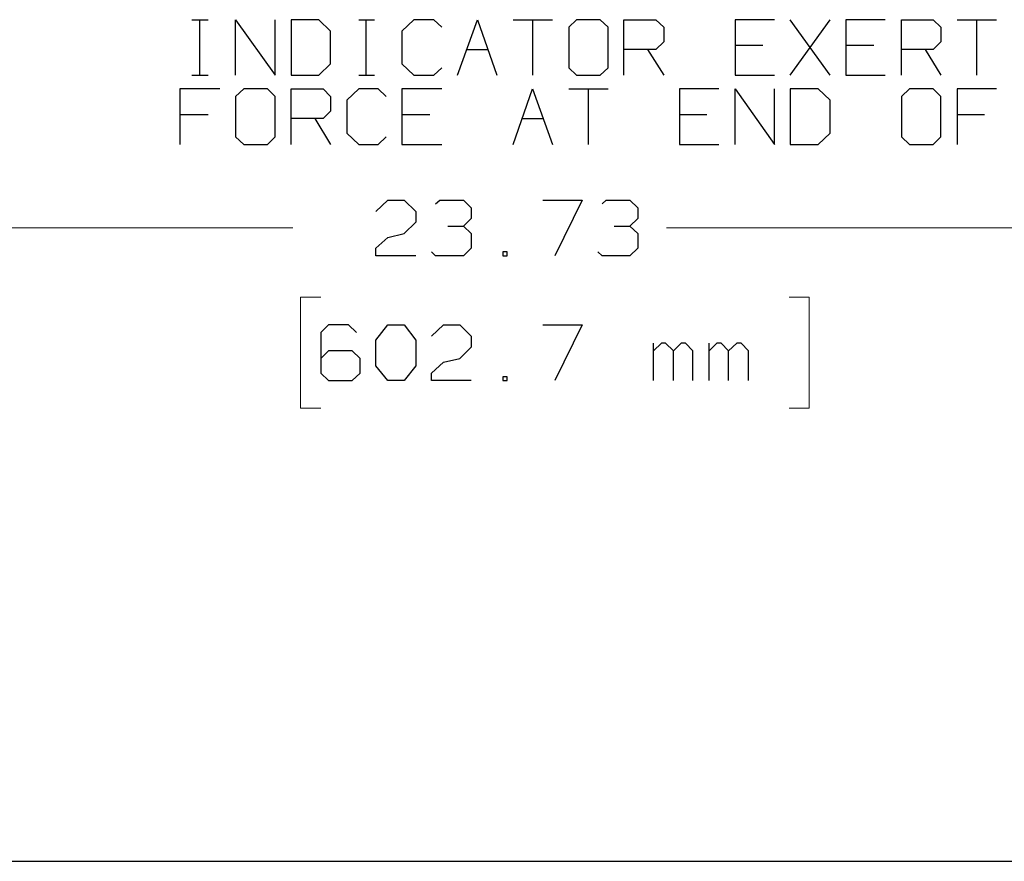
# Model space of a CAD drawing. Units: inches. Extents: x -3.55 to 3.54, y -2.63 to 2.88.
# Drawn here: x -2.29 to -1.02, y -1.32 to -0.24 of the extents above; entities that cross this region are included whole.
import ezdxf

# ---------------------------------------------------------------- set-up
doc = ezdxf.new("R2010")
doc.units = ezdxf.units.IN
doc.header["$MEASUREMENT"] = 0
doc.layers.add('Layer 1', color=7, linetype='Continuous')

msp = doc.modelspace()

# ---------------------------------------------------------------- linework, layer by layer
at = {"layer": 'Layer 1', "lineweight": 25}
for points in [[(-2.0674, -0.2375), (-2.0674, -0.2375), (-2.0465, -0.2375), (-2.0465, -0.2375)], [(-2.0569, -0.309), (-2.0569, -0.309), (-2.0569, -0.2375), (-2.0569, -0.2375)], [(-2.0111, -0.309), (-2.0111, -0.309), (-2.0111, -0.2375), (-2.0111, -0.2375)], [(-2.0111, -0.2375), (-2.0111, -0.2375), (-1.9604, -0.309), (-1.9604, -0.309)], [(-1.9604, -0.309), (-1.9604, -0.309), (-1.9604, -0.2375), (-1.9604, -0.2375)], [(-1.9042, -0.2375), (-1.9042, -0.2375), (-1.9396, -0.2375), (-1.9396, -0.2375)], [(-1.9396, -0.2375), (-1.9396, -0.2375), (-1.9396, -0.309), (-1.9396, -0.309)], [(-1.8889, -0.2521), (-1.8889, -0.2521), (-1.9042, -0.2375), (-1.9042, -0.2375)], [(-1.8528, -0.2375), (-1.8528, -0.2375), (-1.8326, -0.2375), (-1.8326, -0.2375)], [(-1.8431, -0.309), (-1.8431, -0.309), (-1.8431, -0.2375), (-1.8431, -0.2375)], [(-1.7819, -0.2375), (-1.7819, -0.2375), (-1.7972, -0.2521), (-1.7972, -0.2521)], [(-1.7562, -0.2375), (-1.7562, -0.2375), (-1.7819, -0.2375), (-1.7819, -0.2375)], [(-1.7458, -0.2472), (-1.7458, -0.2472), (-1.7562, -0.2375), (-1.7562, -0.2375)], [(-1.7257, -0.309), (-1.7257, -0.309), (-1.7, -0.2375), (-1.7, -0.2375)], [(-1.7, -0.2375), (-1.7, -0.2375), (-1.675, -0.309), (-1.675, -0.309)], [(-1.6542, -0.2375), (-1.6542, -0.2375), (-1.6035, -0.2375), (-1.6035, -0.2375)], [(-1.6292, -0.2375), (-1.6292, -0.2375), (-1.6292, -0.309), (-1.6292, -0.309)], [(-1.5729, -0.2375), (-1.5729, -0.2375), (-1.5826, -0.2472), (-1.5826, -0.2472)], [(-1.5424, -0.2375), (-1.5424, -0.2375), (-1.5729, -0.2375), (-1.5729, -0.2375)], [(-1.5319, -0.2472), (-1.5319, -0.2472), (-1.5424, -0.2375), (-1.5424, -0.2375)], [(-1.5118, -0.309), (-1.5118, -0.309), (-1.5118, -0.2375), (-1.5118, -0.2375)], [(-1.5118, -0.2375), (-1.5118, -0.2375), (-1.4708, -0.2375), (-1.4708, -0.2375)], [(-1.4708, -0.2375), (-1.4708, -0.2375), (-1.4604, -0.2472), (-1.4604, -0.2472)], [(-1.3181, -0.2375), (-1.3181, -0.2375), (-1.3687, -0.2375), (-1.3687, -0.2375)], [(-1.3687, -0.2375), (-1.3687, -0.2375), (-1.3687, -0.309), (-1.3687, -0.309)], [(-1.2465, -0.309), (-1.2465, -0.309), (-1.2979, -0.2375), (-1.2979, -0.2375)], [(-1.2979, -0.309), (-1.2979, -0.309), (-1.2465, -0.2375), (-1.2465, -0.2375)], [(-1.1757, -0.2375), (-1.1757, -0.2375), (-1.2264, -0.2375), (-1.2264, -0.2375)], [(-1.2264, -0.2375), (-1.2264, -0.2375), (-1.2264, -0.309), (-1.2264, -0.309)], [(-1.1549, -0.309), (-1.1549, -0.309), (-1.1549, -0.2375), (-1.1549, -0.2375)], [(-1.1549, -0.2375), (-1.1549, -0.2375), (-1.1139, -0.2375), (-1.1139, -0.2375)], [(-1.1139, -0.2375), (-1.1139, -0.2375), (-1.1042, -0.2472), (-1.1042, -0.2472)], [(-1.0833, -0.2375), (-1.0833, -0.2375), (-1.0326, -0.2375), (-1.0326, -0.2375)], [(-1.0583, -0.2375), (-1.0583, -0.2375), (-1.0583, -0.309), (-1.0583, -0.309)], [(-1.8889, -0.2944), (-1.8889, -0.2944), (-1.8889, -0.2521), (-1.8889, -0.2521)], [(-1.7972, -0.2521), (-1.7972, -0.2521), (-1.7972, -0.2944), (-1.7972, -0.2944)], [(-1.5826, -0.2472), (-1.5826, -0.2472), (-1.5826, -0.2993), (-1.5826, -0.2993)], [(-1.5319, -0.2993), (-1.5319, -0.2993), (-1.5319, -0.2472), (-1.5319, -0.2472)], [(-1.4604, -0.2472), (-1.4604, -0.2472), (-1.4604, -0.266), (-1.4604, -0.266)], [(-1.1042, -0.2472), (-1.1042, -0.2472), (-1.1042, -0.266), (-1.1042, -0.266)], [(-1.7139, -0.2757), (-1.7139, -0.2757), (-1.6868, -0.2757), (-1.6868, -0.2757)], [(-1.4708, -0.2757), (-1.4708, -0.2757), (-1.5118, -0.2757), (-1.5118, -0.2757)], [(-1.4812, -0.2757), (-1.4812, -0.2757), (-1.4604, -0.309), (-1.4604, -0.309)], [(-1.4604, -0.266), (-1.4604, -0.266), (-1.4708, -0.2757), (-1.4708, -0.2757)], [(-1.3333, -0.2708), (-1.3333, -0.2708), (-1.3687, -0.2708), (-1.3687, -0.2708)], [(-1.1903, -0.2708), (-1.1903, -0.2708), (-1.2264, -0.2708), (-1.2264, -0.2708)], [(-1.1139, -0.2757), (-1.1139, -0.2757), (-1.1549, -0.2757), (-1.1549, -0.2757)], [(-1.1243, -0.2757), (-1.1243, -0.2757), (-1.1042, -0.309), (-1.1042, -0.309)], [(-1.1042, -0.266), (-1.1042, -0.266), (-1.1139, -0.2757), (-1.1139, -0.2757)], [(-1.9042, -0.309), (-1.9042, -0.309), (-1.8889, -0.2944), (-1.8889, -0.2944)], [(-1.7972, -0.2944), (-1.7972, -0.2944), (-1.7819, -0.309), (-1.7819, -0.309)], [(-1.7562, -0.309), (-1.7562, -0.309), (-1.7458, -0.2993), (-1.7458, -0.2993)], [(-1.5826, -0.2993), (-1.5826, -0.2993), (-1.5729, -0.309), (-1.5729, -0.309)], [(-1.5424, -0.309), (-1.5424, -0.309), (-1.5319, -0.2993), (-1.5319, -0.2993)], [(-2.0674, -0.309), (-2.0674, -0.309), (-2.0465, -0.309), (-2.0465, -0.309)], [(-1.9396, -0.309), (-1.9396, -0.309), (-1.9042, -0.309), (-1.9042, -0.309)], [(-1.8528, -0.309), (-1.8528, -0.309), (-1.8326, -0.309), (-1.8326, -0.309)], [(-1.7819, -0.309), (-1.7819, -0.309), (-1.7562, -0.309), (-1.7562, -0.309)], [(-1.5729, -0.309), (-1.5729, -0.309), (-1.5424, -0.309), (-1.5424, -0.309)], [(-1.3687, -0.309), (-1.3687, -0.309), (-1.3181, -0.309), (-1.3181, -0.309)], [(-1.2264, -0.309), (-1.2264, -0.309), (-1.1757, -0.309), (-1.1757, -0.309)], [(-2.0312, -0.3264), (-2.0312, -0.3264), (-2.0826, -0.3264), (-2.0826, -0.3264)], [(-2.0826, -0.3264), (-2.0826, -0.3264), (-2.0826, -0.3979), (-2.0826, -0.3979)], [(-2.0007, -0.3264), (-2.0007, -0.3264), (-2.0111, -0.3361), (-2.0111, -0.3361)], [(-1.9701, -0.3264), (-1.9701, -0.3264), (-2.0007, -0.3264), (-2.0007, -0.3264)], [(-1.9604, -0.3361), (-1.9604, -0.3361), (-1.9701, -0.3264), (-1.9701, -0.3264)], [(-1.9396, -0.3979), (-1.9396, -0.3979), (-1.9396, -0.3264), (-1.9396, -0.3264)], [(-1.9396, -0.3264), (-1.9396, -0.3264), (-1.8986, -0.3264), (-1.8986, -0.3264)], [(-1.8986, -0.3264), (-1.8986, -0.3264), (-1.8889, -0.3361), (-1.8889, -0.3361)], [(-1.8528, -0.3264), (-1.8528, -0.3264), (-1.8681, -0.341), (-1.8681, -0.341)], [(-1.8278, -0.3264), (-1.8278, -0.3264), (-1.8528, -0.3264), (-1.8528, -0.3264)], [(-1.8174, -0.3361), (-1.8174, -0.3361), (-1.8278, -0.3264), (-1.8278, -0.3264)], [(-1.7458, -0.3264), (-1.7458, -0.3264), (-1.7972, -0.3264), (-1.7972, -0.3264)], [(-1.7972, -0.3264), (-1.7972, -0.3264), (-1.7972, -0.3979), (-1.7972, -0.3979)], [(-1.6542, -0.3979), (-1.6542, -0.3979), (-1.6292, -0.3264), (-1.6292, -0.3264)], [(-1.6292, -0.3264), (-1.6292, -0.3264), (-1.6035, -0.3979), (-1.6035, -0.3979)], [(-1.5826, -0.3264), (-1.5826, -0.3264), (-1.5319, -0.3264), (-1.5319, -0.3264)], [(-1.5576, -0.3264), (-1.5576, -0.3264), (-1.5576, -0.3979), (-1.5576, -0.3979)], [(-1.3896, -0.3264), (-1.3896, -0.3264), (-1.4403, -0.3264), (-1.4403, -0.3264)], [(-1.4403, -0.3264), (-1.4403, -0.3264), (-1.4403, -0.3979), (-1.4403, -0.3979)], [(-1.3687, -0.3979), (-1.3687, -0.3979), (-1.3687, -0.3264), (-1.3687, -0.3264)], [(-1.3687, -0.3264), (-1.3687, -0.3264), (-1.3181, -0.3979), (-1.3181, -0.3979)], [(-1.3181, -0.3979), (-1.3181, -0.3979), (-1.3181, -0.3264), (-1.3181, -0.3264)], [(-1.2618, -0.3264), (-1.2618, -0.3264), (-1.2979, -0.3264), (-1.2979, -0.3264)], [(-1.2979, -0.3264), (-1.2979, -0.3264), (-1.2979, -0.3979), (-1.2979, -0.3979)], [(-1.2465, -0.341), (-1.2465, -0.341), (-1.2618, -0.3264), (-1.2618, -0.3264)], [(-1.1444, -0.3264), (-1.1444, -0.3264), (-1.1549, -0.3361), (-1.1549, -0.3361)], [(-1.1139, -0.3264), (-1.1139, -0.3264), (-1.1444, -0.3264), (-1.1444, -0.3264)], [(-1.1042, -0.3361), (-1.1042, -0.3361), (-1.1139, -0.3264), (-1.1139, -0.3264)], [(-1.0326, -0.3264), (-1.0326, -0.3264), (-1.0833, -0.3264), (-1.0833, -0.3264)], [(-1.0833, -0.3264), (-1.0833, -0.3264), (-1.0833, -0.3979), (-1.0833, -0.3979)], [(-2.0111, -0.3361), (-2.0111, -0.3361), (-2.0111, -0.3882), (-2.0111, -0.3882)], [(-1.9604, -0.3882), (-1.9604, -0.3882), (-1.9604, -0.3361), (-1.9604, -0.3361)], [(-1.8889, -0.3361), (-1.8889, -0.3361), (-1.8889, -0.3549), (-1.8889, -0.3549)], [(-1.8681, -0.341), (-1.8681, -0.341), (-1.8681, -0.3833), (-1.8681, -0.3833)], [(-1.2465, -0.3833), (-1.2465, -0.3833), (-1.2465, -0.341), (-1.2465, -0.341)], [(-1.1549, -0.3361), (-1.1549, -0.3361), (-1.1549, -0.3882), (-1.1549, -0.3882)], [(-1.1042, -0.3882), (-1.1042, -0.3882), (-1.1042, -0.3361), (-1.1042, -0.3361)], [(-2.0465, -0.3597), (-2.0465, -0.3597), (-2.0826, -0.3597), (-2.0826, -0.3597)], [(-1.8986, -0.3646), (-1.8986, -0.3646), (-1.9396, -0.3646), (-1.9396, -0.3646)], [(-1.909, -0.3646), (-1.909, -0.3646), (-1.8889, -0.3979), (-1.8889, -0.3979)], [(-1.8889, -0.3549), (-1.8889, -0.3549), (-1.8986, -0.3646), (-1.8986, -0.3646)], [(-1.7611, -0.3597), (-1.7611, -0.3597), (-1.7972, -0.3597), (-1.7972, -0.3597)], [(-1.6424, -0.3646), (-1.6424, -0.3646), (-1.6153, -0.3646), (-1.6153, -0.3646)], [(-1.4049, -0.3597), (-1.4049, -0.3597), (-1.4403, -0.3597), (-1.4403, -0.3597)], [(-1.0479, -0.3597), (-1.0479, -0.3597), (-1.0833, -0.3597), (-1.0833, -0.3597)], [(-2.0111, -0.3882), (-2.0111, -0.3882), (-2.0007, -0.3979), (-2.0007, -0.3979)], [(-1.9701, -0.3979), (-1.9701, -0.3979), (-1.9604, -0.3882), (-1.9604, -0.3882)], [(-1.8681, -0.3833), (-1.8681, -0.3833), (-1.8528, -0.3979), (-1.8528, -0.3979)], [(-1.8278, -0.3979), (-1.8278, -0.3979), (-1.8174, -0.3882), (-1.8174, -0.3882)], [(-1.2618, -0.3979), (-1.2618, -0.3979), (-1.2465, -0.3833), (-1.2465, -0.3833)], [(-1.1549, -0.3882), (-1.1549, -0.3882), (-1.1444, -0.3979), (-1.1444, -0.3979)], [(-1.1139, -0.3979), (-1.1139, -0.3979), (-1.1042, -0.3882), (-1.1042, -0.3882)], [(-2.0007, -0.3979), (-2.0007, -0.3979), (-1.9701, -0.3979), (-1.9701, -0.3979)], [(-1.8528, -0.3979), (-1.8528, -0.3979), (-1.8278, -0.3979), (-1.8278, -0.3979)], [(-1.7972, -0.3979), (-1.7972, -0.3979), (-1.7458, -0.3979), (-1.7458, -0.3979)], [(-1.4403, -0.3979), (-1.4403, -0.3979), (-1.3896, -0.3979), (-1.3896, -0.3979)], [(-1.2979, -0.3979), (-1.2979, -0.3979), (-1.2618, -0.3979), (-1.2618, -0.3979)], [(-1.1444, -0.3979), (-1.1444, -0.3979), (-1.1139, -0.3979), (-1.1139, -0.3979)], [(-1.8306, -0.484), (-1.8306, -0.484), (-1.8153, -0.4694), (-1.8153, -0.4694)], [(-1.8153, -0.4694), (-1.8153, -0.4694), (-1.7944, -0.4694), (-1.7944, -0.4694)], [(-1.7944, -0.4694), (-1.7944, -0.4694), (-1.7792, -0.484), (-1.7792, -0.484)], [(-1.7542, -0.4743), (-1.7542, -0.4743), (-1.7486, -0.4694), (-1.7486, -0.4694)], [(-1.7486, -0.4694), (-1.7486, -0.4694), (-1.7181, -0.4694), (-1.7181, -0.4694)], [(-1.7181, -0.4694), (-1.7181, -0.4694), (-1.7083, -0.4792), (-1.7083, -0.4792)], [(-1.7083, -0.4792), (-1.7083, -0.4792), (-1.7083, -0.4931), (-1.7083, -0.4931)], [(-1.616, -0.4694), (-1.616, -0.4694), (-1.5653, -0.4694), (-1.5653, -0.4694)], [(-1.5653, -0.4694), (-1.5653, -0.4694), (-1.6007, -0.541), (-1.6007, -0.541)], [(-1.5396, -0.4743), (-1.5396, -0.4743), (-1.5347, -0.4694), (-1.5347, -0.4694)], [(-1.5347, -0.4694), (-1.5347, -0.4694), (-1.5042, -0.4694), (-1.5042, -0.4694)], [(-1.5042, -0.4694), (-1.5042, -0.4694), (-1.4937, -0.4792), (-1.4937, -0.4792)], [(-1.4937, -0.4792), (-1.4937, -0.4792), (-1.4937, -0.4931), (-1.4937, -0.4931)], [(-1.7792, -0.484), (-1.7792, -0.484), (-1.7792, -0.4979), (-1.7792, -0.4979)], [(-1.7181, -0.5028), (-1.7181, -0.5028), (-1.7083, -0.4931), (-1.7083, -0.4931)], [(-1.5042, -0.5028), (-1.5042, -0.5028), (-1.4937, -0.4931), (-1.4937, -0.4931)], [(-1.7792, -0.4979), (-1.7792, -0.4979), (-1.7944, -0.5125), (-1.7944, -0.5125)], [(-1.7382, -0.5028), (-1.7382, -0.5028), (-1.7181, -0.5028), (-1.7181, -0.5028)], [(-1.7181, -0.5028), (-1.7181, -0.5028), (-1.7083, -0.5125), (-1.7083, -0.5125)], [(-1.5243, -0.5028), (-1.5243, -0.5028), (-1.5042, -0.5028), (-1.5042, -0.5028)], [(-1.5042, -0.5028), (-1.5042, -0.5028), (-1.4937, -0.5125), (-1.4937, -0.5125)], [(-1.8306, -0.5313), (-1.8306, -0.5313), (-1.8153, -0.5174), (-1.8153, -0.5174)], [(-1.8153, -0.5174), (-1.8153, -0.5174), (-1.7944, -0.5125), (-1.7944, -0.5125)], [(-1.7083, -0.5125), (-1.7083, -0.5125), (-1.7083, -0.5313), (-1.7083, -0.5313)], [(-1.4937, -0.5125), (-1.4937, -0.5125), (-1.4937, -0.5313), (-1.4937, -0.5313)], [(-1.8306, -0.541), (-1.8306, -0.541), (-1.8306, -0.5313), (-1.8306, -0.5313)], [(-1.7083, -0.5313), (-1.7083, -0.5313), (-1.7181, -0.541), (-1.7181, -0.541)], [(-1.4937, -0.5313), (-1.4937, -0.5313), (-1.5042, -0.541), (-1.5042, -0.541)], [(-1.7792, -0.541), (-1.7792, -0.541), (-1.8306, -0.541), (-1.8306, -0.541)], [(-1.7542, -0.541), (-1.7542, -0.541), (-1.759, -0.5361), (-1.759, -0.5361)], [(-1.7181, -0.541), (-1.7181, -0.541), (-1.7542, -0.541), (-1.7542, -0.541)], [(-1.6618, -0.5361), (-1.6618, -0.5361), (-1.6674, -0.5361), (-1.6674, -0.5361)], [(-1.6674, -0.5361), (-1.6674, -0.5361), (-1.6674, -0.541), (-1.6674, -0.541)], [(-1.6674, -0.541), (-1.6674, -0.541), (-1.6618, -0.541), (-1.6618, -0.541)], [(-1.6618, -0.541), (-1.6618, -0.541), (-1.6618, -0.5361), (-1.6618, -0.5361)], [(-1.5396, -0.541), (-1.5396, -0.541), (-1.5451, -0.5361), (-1.5451, -0.5361)], [(-1.5042, -0.541), (-1.5042, -0.541), (-1.5396, -0.541), (-1.5396, -0.541)], [(-1.8917, -0.6299), (-1.8917, -0.6299), (-1.9014, -0.6396), (-1.9014, -0.6396)], [(-1.866, -0.6299), (-1.866, -0.6299), (-1.8917, -0.6299), (-1.8917, -0.6299)], [(-1.8556, -0.6396), (-1.8556, -0.6396), (-1.866, -0.6299), (-1.866, -0.6299)], [(-1.8306, -0.6493), (-1.8306, -0.6493), (-1.8153, -0.6299), (-1.8153, -0.6299)], [(-1.8153, -0.6299), (-1.8153, -0.6299), (-1.7944, -0.6299), (-1.7944, -0.6299)], [(-1.7944, -0.6299), (-1.7944, -0.6299), (-1.7792, -0.6493), (-1.7792, -0.6493)], [(-1.759, -0.6444), (-1.759, -0.6444), (-1.7437, -0.6299), (-1.7437, -0.6299)], [(-1.7437, -0.6299), (-1.7437, -0.6299), (-1.7229, -0.6299), (-1.7229, -0.6299)], [(-1.7229, -0.6299), (-1.7229, -0.6299), (-1.7083, -0.6444), (-1.7083, -0.6444)], [(-1.616, -0.6299), (-1.616, -0.6299), (-1.5653, -0.6299), (-1.5653, -0.6299)], [(-1.5653, -0.6299), (-1.5653, -0.6299), (-1.6007, -0.7014), (-1.6007, -0.7014)], [(-1.9014, -0.6396), (-1.9014, -0.6396), (-1.9014, -0.6917), (-1.9014, -0.6917)], [(-1.7083, -0.6444), (-1.7083, -0.6444), (-1.7083, -0.6583), (-1.7083, -0.6583)], [(-1.8306, -0.6826), (-1.8306, -0.6826), (-1.8306, -0.6493), (-1.8306, -0.6493)], [(-1.7792, -0.6493), (-1.7792, -0.6493), (-1.7792, -0.6826), (-1.7792, -0.6826)], [(-1.7083, -0.6583), (-1.7083, -0.6583), (-1.7229, -0.6729), (-1.7229, -0.6729)], [(-1.4736, -0.7014), (-1.4736, -0.7014), (-1.4736, -0.6535), (-1.4736, -0.6535)], [(-1.4632, -0.6535), (-1.4632, -0.6535), (-1.4736, -0.6632), (-1.4736, -0.6632)], [(-1.4583, -0.6535), (-1.4583, -0.6535), (-1.4632, -0.6535), (-1.4632, -0.6535)], [(-1.4479, -0.6632), (-1.4479, -0.6632), (-1.4583, -0.6535), (-1.4583, -0.6535)], [(-1.4382, -0.6535), (-1.4382, -0.6535), (-1.4479, -0.6632), (-1.4479, -0.6632)], [(-1.4326, -0.6535), (-1.4326, -0.6535), (-1.4382, -0.6535), (-1.4382, -0.6535)], [(-1.4229, -0.6632), (-1.4229, -0.6632), (-1.4326, -0.6535), (-1.4326, -0.6535)], [(-1.4021, -0.7014), (-1.4021, -0.7014), (-1.4021, -0.6535), (-1.4021, -0.6535)], [(-1.3924, -0.6535), (-1.3924, -0.6535), (-1.4021, -0.6632), (-1.4021, -0.6632)], [(-1.3868, -0.6535), (-1.3868, -0.6535), (-1.3924, -0.6535), (-1.3924, -0.6535)], [(-1.3771, -0.6632), (-1.3771, -0.6632), (-1.3868, -0.6535), (-1.3868, -0.6535)], [(-1.3667, -0.6535), (-1.3667, -0.6535), (-1.3771, -0.6632), (-1.3771, -0.6632)], [(-1.3611, -0.6535), (-1.3611, -0.6535), (-1.3667, -0.6535), (-1.3667, -0.6535)], [(-1.3514, -0.6632), (-1.3514, -0.6632), (-1.3611, -0.6535), (-1.3611, -0.6535)], [(-1.8917, -0.6632), (-1.8917, -0.6632), (-1.9014, -0.6729), (-1.9014, -0.6729)], [(-1.8611, -0.6632), (-1.8611, -0.6632), (-1.8917, -0.6632), (-1.8917, -0.6632)], [(-1.8507, -0.6729), (-1.8507, -0.6729), (-1.8611, -0.6632), (-1.8611, -0.6632)], [(-1.4479, -0.7014), (-1.4479, -0.7014), (-1.4479, -0.6632), (-1.4479, -0.6632)], [(-1.4229, -0.7014), (-1.4229, -0.7014), (-1.4229, -0.6632), (-1.4229, -0.6632)], [(-1.3771, -0.7014), (-1.3771, -0.7014), (-1.3771, -0.6632), (-1.3771, -0.6632)], [(-1.3514, -0.7014), (-1.3514, -0.7014), (-1.3514, -0.6632), (-1.3514, -0.6632)], [(-1.8507, -0.6917), (-1.8507, -0.6917), (-1.8507, -0.6729), (-1.8507, -0.6729)], [(-1.8153, -0.7014), (-1.8153, -0.7014), (-1.8306, -0.6826), (-1.8306, -0.6826)], [(-1.7792, -0.6826), (-1.7792, -0.6826), (-1.7944, -0.7014), (-1.7944, -0.7014)], [(-1.759, -0.6917), (-1.759, -0.6917), (-1.7437, -0.6778), (-1.7437, -0.6778)], [(-1.7437, -0.6778), (-1.7437, -0.6778), (-1.7229, -0.6729), (-1.7229, -0.6729)], [(-1.9014, -0.6917), (-1.9014, -0.6917), (-1.8917, -0.7014), (-1.8917, -0.7014)], [(-1.8611, -0.7014), (-1.8611, -0.7014), (-1.8507, -0.6917), (-1.8507, -0.6917)], [(-1.759, -0.7014), (-1.759, -0.7014), (-1.759, -0.6917), (-1.759, -0.6917)], [(-1.8917, -0.7014), (-1.8917, -0.7014), (-1.8611, -0.7014), (-1.8611, -0.7014)], [(-1.7944, -0.7014), (-1.7944, -0.7014), (-1.8153, -0.7014), (-1.8153, -0.7014)], [(-1.7083, -0.7014), (-1.7083, -0.7014), (-1.759, -0.7014), (-1.759, -0.7014)], [(-1.6618, -0.6965), (-1.6618, -0.6965), (-1.6674, -0.6965), (-1.6674, -0.6965)], [(-1.6674, -0.6965), (-1.6674, -0.6965), (-1.6674, -0.7014), (-1.6674, -0.7014)], [(-1.6674, -0.7014), (-1.6674, -0.7014), (-1.6618, -0.7014), (-1.6618, -0.7014)], [(-1.6618, -0.7014), (-1.6618, -0.7014), (-1.6618, -0.6965), (-1.6618, -0.6965)], [(-3.1854, -1.3194), (-3.1854, -1.3194), (-0.2056, -1.3194), (-0.2056, -1.3194)]]:
    msp.add_open_spline(points, degree=3, dxfattribs=at)
at = {"layer": 'Layer 1', "lineweight": 13}
for points in [[(-3.3854, -0.5049), (-3.3854, -0.5049), (-1.9375, -0.5049), (-1.9375, -0.5049)], [(-1.4569, -0.5049), (-1.4569, -0.5049), (-0.009, -0.5049), (-0.009, -0.5049)], [(-1.9014, -0.5944), (-1.9014, -0.5944), (-1.9278, -0.5944), (-1.9278, -0.5944)], [(-1.9278, -0.5944), (-1.9278, -0.5944), (-1.9278, -0.7368), (-1.9278, -0.7368)], [(-1.2993, -0.5944), (-1.2993, -0.5944), (-1.2736, -0.5944), (-1.2736, -0.5944)], [(-1.2736, -0.5944), (-1.2736, -0.5944), (-1.2736, -0.7368), (-1.2736, -0.7368)], [(-1.9278, -0.7368), (-1.9278, -0.7368), (-1.9014, -0.7368), (-1.9014, -0.7368)], [(-1.2736, -0.7368), (-1.2736, -0.7368), (-1.2993, -0.7368), (-1.2993, -0.7368)]]:
    msp.add_open_spline(points, degree=3, dxfattribs=at)

doc.saveas('drawing.dxf')
